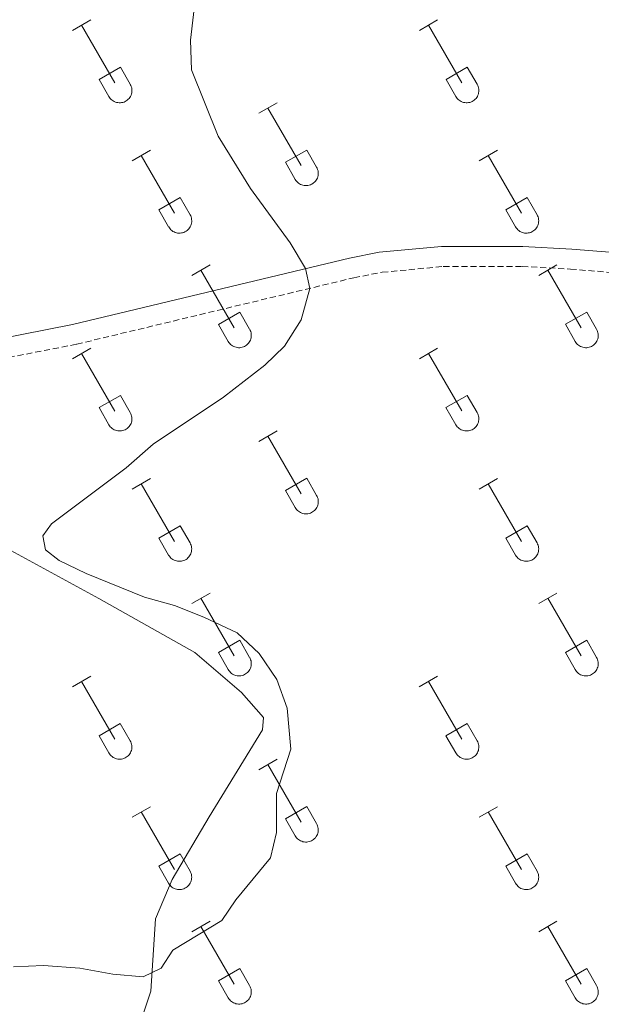
# Model space of a CAD drawing. Units: metres. Extents: x 614812 to 619316, y 4643381 to 4646424.
# Drawn here: x 616876 to 616973, y 4644518 to 4644682 of the extents above; entities that cross this region are included whole.
import ezdxf

# ---------------------------------------------------------------- set-up
doc = ezdxf.new("R2010")
doc.units = ezdxf.units.M
doc.header["$MEASUREMENT"] = 0
doc.linetypes.add('TRAZOSX2', pattern=[1.5, 1, -0.5])
for name, color, linetype, lineweight in [('Level 21', 19, 'Continuous', 0), ('Level 36', 19, 'Continuous', 40), ('Level 5', 36, 'Continuous', 0)]:
    doc.layers.add(name, color=color, linetype=linetype, lineweight=lineweight)

msp = doc.modelspace()

# ---------------------------------------------------------------- linework, layer by layer
at = {"layer": 'Level 21', "color": 19, "linetype": 'Continuous', "lineweight": 0}
msp.add_polyline3d([(616816.7, 4644615.05, 382.02), (616817.69, 4644615.5, 381.98), (616831.56, 4644620.5, 381.56), (616847.85, 4644624.07, 381.5), (616872.35, 4644628.57, 381.74), (616885.04, 4644631.05, 381.38), (616931.08, 4644642.09, 379.74), (616935.99, 4644643.05, 379.58), (616946.33, 4644644.02, 379.63), (616959.83, 4644644.04, 378.94), (616967.97, 4644643.58, 378.61), (617016.68, 4644639.72, 376.1), (617033.16, 4644637.48, 375.72), (617040.68, 4644635.64, 375.68), (617054.48, 4644630.82, 376), (617060.84, 4644628.26, 376.28), (617072.56, 4644622.28, 376.84), (617082.89, 4644615.94, 376.93), (617101.7, 4644604.35, 378.33)], dxfattribs=at)
at = {"layer": 'Level 21', "color": 19, "linetype": 'TRAZOSX2', "lineweight": 0}
msp.add_polyline3d([(616872.97, 4644625.28, 381.74), (616885.75, 4644627.78, 381.38), (616931.79, 4644638.82, 379.74), (616936.46, 4644639.73, 379.58), (616946.64, 4644640.69, 379.63), (616959.74, 4644640.7, 378.94), (616967.75, 4644640.25, 378.61), (616984.36, 4644638.93, 377.75), (617000.78, 4644637.63, 376.9), (617005.56, 4644633.29, 376.85), (617008, 4644629.5, 376.43), (617012.64, 4644614.96, 375.78), (617013.25, 4644610.01, 375.41), (617013.11, 4644599.77, 374.99), (617014.11, 4644592.62, 374.62), (617015.47, 4644587.9, 374.34), (617021.11, 4644575.34, 373.36), (617024.45, 4644568.31, 372.76), (617027.38, 4644562.18, 371.78), (617030.05, 4644557.97, 371.44), (617039.4, 4644545.62, 370.38), (617043.23, 4644539.74, 370.12), (617054.13, 4644523.01, 369.36), (617060.44, 4644511.81, 368.66)], dxfattribs=at)
at = {"layer": 'Level 36', "color": 32, "linetype": 'Continuous', "lineweight": 0}
for points in [[(616885.03, 4644679.92), (616888.07, 4644681.67)], [(616886.55, 4644680.79), (616892.08, 4644671.22)], [(616942.66, 4644679.92), (616945.7, 4644681.67)], [(616944.18, 4644680.79), (616949.7, 4644671.22)], [(616889.46, 4644671.78), (616893, 4644673.82)], [(616893, 4644673.82), (616894.65, 4644670.97)], [(616947.09, 4644671.78), (616950.62, 4644673.82)], [(616950.62, 4644673.82), (616952.27, 4644670.97)], [(616889.46, 4644671.78), (616891.09, 4644668.95)], [(616891.1, 4644668.95), (616891.21, 4644668.77), (616891.33, 4644668.61), (616891.48, 4644668.46), (616891.64, 4644668.32), (616891.81, 4644668.2), (616891.99, 4644668.1), (616892.18, 4644668.02), (616892.38, 4644667.96), (616892.58, 4644667.92), (616892.79, 4644667.9), (616893, 4644667.9), (616893.2, 4644667.93), (616893.41, 4644667.97), (616893.61, 4644668.03), (616893.8, 4644668.12), (616893.98, 4644668.22), (616894.15, 4644668.34), (616894.3, 4644668.48), (616894.44, 4644668.63), (616894.57, 4644668.79), (616894.68, 4644668.97), (616894.77, 4644669.16), (616894.84, 4644669.36), (616894.89, 4644669.56), (616894.92, 4644669.76), (616894.92, 4644669.97), (616894.91, 4644670.18), (616894.88, 4644670.39), (616894.82, 4644670.59), (616894.74, 4644670.78), (616894.65, 4644670.96)], [(616947.09, 4644671.78), (616948.72, 4644668.95)], [(616948.72, 4644668.95), (616948.83, 4644668.77), (616948.96, 4644668.61), (616949.1, 4644668.46), (616949.26, 4644668.32), (616949.43, 4644668.2), (616949.61, 4644668.1), (616949.81, 4644668.02), (616950, 4644667.96), (616950.21, 4644667.92), (616950.42, 4644667.9), (616950.62, 4644667.9), (616950.83, 4644667.93), (616951.03, 4644667.97), (616951.23, 4644668.03), (616951.42, 4644668.12), (616951.6, 4644668.22), (616951.77, 4644668.34), (616951.93, 4644668.48), (616952.07, 4644668.63), (616952.2, 4644668.8), (616952.3, 4644668.97), (616952.39, 4644669.16), (616952.46, 4644669.36), (616952.51, 4644669.56), (616952.54, 4644669.77), (616952.55, 4644669.97), (616952.53, 4644670.18), (616952.5, 4644670.39), (616952.44, 4644670.59), (616952.37, 4644670.78), (616952.27, 4644670.97)], [(616915.98, 4644666.15), (616919.02, 4644667.9)], [(616917.5, 4644667.02), (616923.03, 4644657.45)], [(616894.96, 4644658.25), (616898, 4644660.01)], [(616896.48, 4644659.13), (616902.01, 4644649.55)], [(616920.41, 4644658.01), (616923.95, 4644660.05)], [(616923.95, 4644660.05), (616925.6, 4644657.19)], [(616952.59, 4644658.25), (616955.63, 4644660.01)], [(616954.11, 4644659.13), (616959.63, 4644649.55)], [(616920.41, 4644658.01), (616922.04, 4644655.17)], [(616922.05, 4644655.17), (616922.16, 4644655), (616922.29, 4644654.83), (616922.43, 4644654.69), (616922.59, 4644654.55), (616922.76, 4644654.43), (616922.94, 4644654.33), (616923.13, 4644654.25), (616923.33, 4644654.19), (616923.54, 4644654.15), (616923.74, 4644654.13), (616923.95, 4644654.13), (616924.16, 4644654.15), (616924.36, 4644654.2), (616924.56, 4644654.26), (616924.75, 4644654.35), (616924.93, 4644654.45), (616925.1, 4644654.57), (616925.26, 4644654.71), (616925.4, 4644654.86), (616925.52, 4644655.02), (616925.63, 4644655.2), (616925.72, 4644655.39), (616925.79, 4644655.59), (616925.84, 4644655.79), (616925.87, 4644655.99), (616925.88, 4644656.2), (616925.86, 4644656.41), (616925.83, 4644656.61), (616925.77, 4644656.81), (616925.7, 4644657.01), (616925.6, 4644657.19)], [(616899.39, 4644650.11), (616902.93, 4644652.15)], [(616902.93, 4644652.15), (616904.58, 4644649.29)], [(616957.02, 4644650.11), (616960.56, 4644652.15)], [(616960.56, 4644652.15), (616962.2, 4644649.3)], [(616899.39, 4644650.11), (616901.02, 4644647.28)], [(616957.02, 4644650.11), (616958.65, 4644647.28)], [(616901.03, 4644647.28), (616901.14, 4644647.1), (616901.26, 4644646.94), (616901.41, 4644646.79), (616901.57, 4644646.65), (616901.74, 4644646.53), (616901.92, 4644646.43), (616902.11, 4644646.35), (616902.31, 4644646.29), (616902.51, 4644646.25), (616902.72, 4644646.23), (616902.93, 4644646.23), (616903.14, 4644646.26), (616903.34, 4644646.3), (616903.54, 4644646.36), (616903.73, 4644646.45), (616903.91, 4644646.55), (616904.08, 4644646.67), (616904.23, 4644646.81), (616904.38, 4644646.96), (616904.5, 4644647.13), (616904.61, 4644647.3), (616904.7, 4644647.49), (616904.77, 4644647.69), (616904.82, 4644647.89), (616904.85, 4644648.09), (616904.85, 4644648.3), (616904.84, 4644648.51), (616904.8, 4644648.72), (616904.75, 4644648.92), (616904.68, 4644649.11), (616904.58, 4644649.29)], [(616958.65, 4644647.28), (616958.76, 4644647.1), (616958.89, 4644646.94), (616959.03, 4644646.79), (616959.19, 4644646.65), (616959.36, 4644646.53), (616959.54, 4644646.43), (616959.74, 4644646.35), (616959.94, 4644646.29), (616960.14, 4644646.25), (616960.35, 4644646.23), (616960.55, 4644646.23), (616960.76, 4644646.26), (616960.96, 4644646.3), (616961.16, 4644646.36), (616961.35, 4644646.45), (616961.53, 4644646.55), (616961.7, 4644646.67), (616961.86, 4644646.81), (616962, 4644646.96), (616962.13, 4644647.13), (616962.23, 4644647.3), (616962.32, 4644647.49), (616962.39, 4644647.69), (616962.44, 4644647.89), (616962.47, 4644648.1), (616962.48, 4644648.3), (616962.46, 4644648.51), (616962.43, 4644648.72), (616962.38, 4644648.92), (616962.3, 4644649.11), (616962.2, 4644649.3)], [(616904.85, 4644639.21), (616907.9, 4644640.97)], [(616906.38, 4644640.09), (616911.9, 4644630.52)], [(616962.48, 4644639.22), (616965.52, 4644640.97)], [(616964, 4644640.09), (616969.53, 4644630.52)], [(616909.28, 4644631.07), (616912.82, 4644633.11)], [(616912.82, 4644633.11), (616914.47, 4644630.27)], [(616966.91, 4644631.08), (616970.45, 4644633.12)], [(616970.45, 4644633.12), (616972.1, 4644630.27)], [(616909.28, 4644631.07), (616910.92, 4644628.25)], [(616910.92, 4644628.24), (616911.03, 4644628.07), (616911.16, 4644627.9), (616911.3, 4644627.75), (616911.46, 4644627.62), (616911.63, 4644627.5), (616911.82, 4644627.4), (616912.01, 4644627.32), (616912.21, 4644627.26), (616912.41, 4644627.22), (616912.62, 4644627.2), (616912.82, 4644627.2), (616913.03, 4644627.22), (616913.24, 4644627.27), (616913.43, 4644627.33), (616913.62, 4644627.41), (616913.8, 4644627.52), (616913.97, 4644627.64), (616914.13, 4644627.77), (616914.27, 4644627.93), (616914.4, 4644628.09), (616914.5, 4644628.27), (616914.59, 4644628.46), (616914.66, 4644628.65), (616914.71, 4644628.86), (616914.74, 4644629.06), (616914.75, 4644629.27), (616914.74, 4644629.48), (616914.7, 4644629.68), (616914.65, 4644629.88), (616914.57, 4644630.08), (616914.48, 4644630.26)], [(616966.91, 4644631.08), (616968.54, 4644628.25)], [(616968.55, 4644628.24), (616968.66, 4644628.07), (616968.78, 4644627.9), (616968.93, 4644627.75), (616969.09, 4644627.62), (616969.26, 4644627.5), (616969.44, 4644627.4), (616969.63, 4644627.32), (616969.83, 4644627.26), (616970.04, 4644627.22), (616970.24, 4644627.2), (616970.45, 4644627.2), (616970.66, 4644627.22), (616970.86, 4644627.27), (616971.06, 4644627.33), (616971.25, 4644627.41), (616971.43, 4644627.52), (616971.6, 4644627.64), (616971.76, 4644627.77), (616971.9, 4644627.93), (616972.02, 4644628.09), (616972.13, 4644628.27), (616972.22, 4644628.46), (616972.29, 4644628.65), (616972.34, 4644628.86), (616972.37, 4644629.06), (616972.37, 4644629.27), (616972.36, 4644629.48), (616972.33, 4644629.68), (616972.27, 4644629.88), (616972.2, 4644630.08), (616972.1, 4644630.26)], [(616885.03, 4644625.37), (616888.07, 4644627.13)], [(616942.66, 4644625.37), (616945.7, 4644627.13)], [(616886.55, 4644626.25), (616892.08, 4644616.67)], [(616944.18, 4644626.25), (616949.7, 4644616.68)], [(616889.46, 4644617.23), (616893, 4644619.27)], [(616893, 4644619.27), (616894.65, 4644616.42)], [(616947.08, 4644617.23), (616950.62, 4644619.27)], [(616950.62, 4644619.27), (616952.27, 4644616.42)], [(616889.46, 4644617.23), (616891.09, 4644614.4)], [(616947.08, 4644617.23), (616948.72, 4644614.4)], [(616891.09, 4644614.4), (616891.2, 4644614.22), (616891.33, 4644614.06), (616891.48, 4644613.91), (616891.64, 4644613.77), (616891.81, 4644613.66), (616891.99, 4644613.56), (616892.18, 4644613.47), (616892.38, 4644613.41), (616892.58, 4644613.37), (616892.79, 4644613.35), (616893, 4644613.36), (616893.2, 4644613.38), (616893.41, 4644613.42), (616893.6, 4644613.49), (616893.8, 4644613.57), (616893.98, 4644613.67), (616894.15, 4644613.79), (616894.3, 4644613.93), (616894.44, 4644614.08), (616894.57, 4644614.25), (616894.68, 4644614.43), (616894.77, 4644614.61), (616894.84, 4644614.81), (616894.88, 4644615.01), (616894.91, 4644615.22), (616894.92, 4644615.43), (616894.91, 4644615.63), (616894.87, 4644615.84), (616894.82, 4644616.04), (616894.74, 4644616.23), (616894.65, 4644616.42)], [(616948.72, 4644614.4), (616948.83, 4644614.22), (616948.96, 4644614.06), (616949.1, 4644613.91), (616949.26, 4644613.77), (616949.43, 4644613.66), (616949.61, 4644613.56), (616949.8, 4644613.48), (616950, 4644613.41), (616950.21, 4644613.37), (616950.41, 4644613.35), (616950.62, 4644613.36), (616950.83, 4644613.38), (616951.03, 4644613.42), (616951.23, 4644613.49), (616951.42, 4644613.57), (616951.6, 4644613.67), (616951.77, 4644613.79), (616951.93, 4644613.93), (616952.07, 4644614.08), (616952.19, 4644614.25), (616952.3, 4644614.43), (616952.39, 4644614.61), (616952.46, 4644614.81), (616952.51, 4644615.01), (616952.54, 4644615.22), (616952.55, 4644615.43), (616952.53, 4644615.63), (616952.5, 4644615.84), (616952.44, 4644616.04), (616952.37, 4644616.23), (616952.27, 4644616.42)], [(616915.98, 4644611.6), (616919.02, 4644613.35)], [(616917.5, 4644612.47), (616923.03, 4644602.9)], [(616894.96, 4644603.7), (616898, 4644605.46)], [(616920.41, 4644603.46), (616923.95, 4644605.5)], [(616923.95, 4644605.5), (616925.6, 4644602.65)], [(616952.58, 4644603.7), (616955.62, 4644605.46)], [(616896.48, 4644604.58), (616902, 4644595)], [(616954.1, 4644604.58), (616959.63, 4644595)], [(616920.41, 4644603.46), (616922.04, 4644600.63)], [(616922.05, 4644600.63), (616922.16, 4644600.45), (616922.28, 4644600.29), (616922.43, 4644600.14), (616922.59, 4644600), (616922.76, 4644599.89), (616922.94, 4644599.79), (616923.13, 4644599.7), (616923.33, 4644599.64), (616923.54, 4644599.6), (616923.74, 4644599.58), (616923.95, 4644599.58), (616924.16, 4644599.61), (616924.36, 4644599.65), (616924.56, 4644599.71), (616924.75, 4644599.8), (616924.93, 4644599.9), (616925.1, 4644600.02), (616925.26, 4644600.16), (616925.4, 4644600.31), (616925.52, 4644600.48), (616925.63, 4644600.65), (616925.72, 4644600.84), (616925.79, 4644601.04), (616925.84, 4644601.24), (616925.87, 4644601.45), (616925.87, 4644601.65), (616925.86, 4644601.86), (616925.83, 4644602.07), (616925.77, 4644602.27), (616925.7, 4644602.46), (616925.6, 4644602.65)], [(616899.39, 4644595.56), (616902.93, 4644597.6)], [(616902.93, 4644597.6), (616904.58, 4644594.75)], [(616957.02, 4644595.56), (616960.56, 4644597.6)], [(616960.56, 4644597.6), (616962.2, 4644594.75)], [(616899.39, 4644595.56), (616901.02, 4644592.73)], [(616957.02, 4644595.56), (616958.64, 4644592.73)], [(616901.02, 4644592.73), (616901.14, 4644592.55), (616901.26, 4644592.39), (616901.41, 4644592.24), (616901.56, 4644592.11), (616901.74, 4644591.99), (616901.92, 4644591.89), (616902.11, 4644591.81), (616902.31, 4644591.75), (616902.51, 4644591.71), (616902.72, 4644591.69), (616902.93, 4644591.69), (616903.14, 4644591.71), (616903.34, 4644591.75), (616903.54, 4644591.82), (616903.73, 4644591.9), (616903.91, 4644592), (616904.08, 4644592.12), (616904.23, 4644592.26), (616904.37, 4644592.41), (616904.5, 4644592.58), (616904.61, 4644592.76), (616904.7, 4644592.94), (616904.77, 4644593.14), (616904.82, 4644593.34), (616904.84, 4644593.55), (616904.85, 4644593.76), (616904.84, 4644593.96), (616904.8, 4644594.17), (616904.75, 4644594.37), (616904.67, 4644594.56), (616904.58, 4644594.75)], [(616958.65, 4644592.73), (616958.76, 4644592.55), (616958.89, 4644592.39), (616959.03, 4644592.24), (616959.19, 4644592.11), (616959.36, 4644591.99), (616959.54, 4644591.89), (616959.74, 4644591.81), (616959.93, 4644591.75), (616960.14, 4644591.71), (616960.34, 4644591.69), (616960.55, 4644591.69), (616960.76, 4644591.71), (616960.96, 4644591.75), (616961.16, 4644591.82), (616961.35, 4644591.9), (616961.53, 4644592), (616961.7, 4644592.12), (616961.86, 4644592.26), (616962, 4644592.41), (616962.12, 4644592.58), (616962.23, 4644592.76), (616962.32, 4644592.95), (616962.39, 4644593.14), (616962.44, 4644593.34), (616962.47, 4644593.55), (616962.48, 4644593.76), (616962.46, 4644593.96), (616962.43, 4644594.17), (616962.37, 4644594.37), (616962.3, 4644594.56), (616962.2, 4644594.75)], [(616904.85, 4644584.67), (616907.9, 4644586.42)], [(616906.38, 4644585.54), (616911.9, 4644575.97)], [(616962.48, 4644584.67), (616965.52, 4644586.42)], [(616964, 4644585.54), (616969.53, 4644575.97)], [(616909.28, 4644576.53), (616912.82, 4644578.57)], [(616912.82, 4644578.57), (616914.47, 4644575.72)], [(616966.91, 4644576.53), (616970.45, 4644578.57)], [(616970.45, 4644578.57), (616972.1, 4644575.72)], [(616909.28, 4644576.53), (616910.92, 4644573.7)], [(616910.92, 4644573.7), (616911.03, 4644573.52), (616911.16, 4644573.36), (616911.3, 4644573.21), (616911.46, 4644573.07), (616911.63, 4644572.95), (616911.82, 4644572.85), (616912.01, 4644572.77), (616912.2, 4644572.71), (616912.41, 4644572.67), (616912.62, 4644572.65), (616912.82, 4644572.65), (616913.03, 4644572.67), (616913.23, 4644572.72), (616913.43, 4644572.78), (616913.62, 4644572.87), (616913.8, 4644572.97), (616913.97, 4644573.09), (616914.13, 4644573.23), (616914.27, 4644573.38), (616914.4, 4644573.55), (616914.5, 4644573.72), (616914.59, 4644573.91), (616914.66, 4644574.11), (616914.71, 4644574.31), (616914.74, 4644574.51), (616914.75, 4644574.72), (616914.74, 4644574.93), (616914.7, 4644575.13), (616914.64, 4644575.33), (616914.57, 4644575.53), (616914.48, 4644575.71)], [(616966.91, 4644576.53), (616968.54, 4644573.7)], [(616968.54, 4644573.7), (616968.66, 4644573.52), (616968.78, 4644573.36), (616968.93, 4644573.21), (616969.09, 4644573.07), (616969.26, 4644572.95), (616969.44, 4644572.85), (616969.63, 4644572.77), (616969.83, 4644572.71), (616970.03, 4644572.67), (616970.24, 4644572.65), (616970.45, 4644572.65), (616970.66, 4644572.68), (616970.86, 4644572.72), (616971.06, 4644572.78), (616971.25, 4644572.87), (616971.43, 4644572.97), (616971.6, 4644573.09), (616971.75, 4644573.23), (616971.9, 4644573.38), (616972.02, 4644573.55), (616972.13, 4644573.72), (616972.22, 4644573.91), (616972.29, 4644574.11), (616972.34, 4644574.31), (616972.36, 4644574.51), (616972.37, 4644574.72), (616972.36, 4644574.93), (616972.32, 4644575.13), (616972.27, 4644575.34), (616972.19, 4644575.53), (616972.1, 4644575.71)], [(616885.03, 4644570.82), (616888.07, 4644572.58)], [(616942.65, 4644570.82), (616945.69, 4644572.58)], [(616886.55, 4644571.7), (616892.07, 4644562.13)], [(616944.17, 4644571.7), (616949.7, 4644562.13)], [(616889.46, 4644562.68), (616892.99, 4644564.72)], [(616892.99, 4644564.72), (616894.64, 4644561.87)], [(616947.08, 4644562.68), (616950.62, 4644564.72)], [(616950.62, 4644564.72), (616952.27, 4644561.87)], [(616889.46, 4644562.68), (616891.09, 4644559.85)], [(616947.08, 4644562.68), (616948.71, 4644559.85)], [(616891.09, 4644559.85), (616891.2, 4644559.68), (616891.33, 4644559.51), (616891.48, 4644559.36), (616891.63, 4644559.23), (616891.8, 4644559.11), (616891.99, 4644559.01), (616892.18, 4644558.93), (616892.38, 4644558.87), (616892.58, 4644558.83), (616892.79, 4644558.81), (616893, 4644558.81), (616893.2, 4644558.83), (616893.41, 4644558.87), (616893.6, 4644558.94), (616893.79, 4644559.02), (616893.98, 4644559.13), (616894.14, 4644559.25), (616894.3, 4644559.38), (616894.44, 4644559.53), (616894.57, 4644559.7), (616894.68, 4644559.88), (616894.76, 4644560.07), (616894.84, 4644560.26), (616894.88, 4644560.46), (616894.91, 4644560.67), (616894.92, 4644560.88), (616894.91, 4644561.09), (616894.87, 4644561.29), (616894.82, 4644561.49), (616894.74, 4644561.69), (616894.65, 4644561.87)], [(616948.72, 4644559.85), (616948.83, 4644559.68), (616948.96, 4644559.51), (616949.1, 4644559.36), (616949.26, 4644559.23), (616949.43, 4644559.11), (616949.61, 4644559.01), (616949.8, 4644558.93), (616950, 4644558.87), (616950.21, 4644558.83), (616950.41, 4644558.81), (616950.62, 4644558.81), (616950.83, 4644558.83), (616951.03, 4644558.87), (616951.23, 4644558.94), (616951.42, 4644559.02), (616951.6, 4644559.13), (616951.77, 4644559.25), (616951.92, 4644559.38), (616952.07, 4644559.53), (616952.19, 4644559.7), (616952.3, 4644559.88), (616952.39, 4644560.07), (616952.46, 4644560.26), (616952.51, 4644560.47), (616952.54, 4644560.67), (616952.54, 4644560.88), (616952.53, 4644561.09), (616952.5, 4644561.29), (616952.44, 4644561.49), (616952.37, 4644561.69), (616952.27, 4644561.87)], [(616915.98, 4644557.05), (616919.02, 4644558.81)], [(616917.5, 4644557.93), (616923.03, 4644548.36)], [(616894.96, 4644549.15), (616898, 4644550.91)], [(616896.48, 4644550.03), (616902, 4644540.46)], [(616920.41, 4644548.91), (616923.95, 4644550.95)], [(616923.95, 4644550.95), (616925.6, 4644548.1)], [(616952.58, 4644549.15), (616955.62, 4644550.91)], [(616954.1, 4644550.03), (616959.63, 4644540.46)], [(616920.41, 4644548.91), (616922.04, 4644546.08)], [(616922.04, 4644546.08), (616922.16, 4644545.9), (616922.28, 4644545.74), (616922.43, 4644545.59), (616922.59, 4644545.45), (616922.76, 4644545.34), (616922.94, 4644545.24), (616923.13, 4644545.16), (616923.33, 4644545.09), (616923.53, 4644545.05), (616923.74, 4644545.03), (616923.95, 4644545.04), (616924.16, 4644545.06), (616924.36, 4644545.1), (616924.56, 4644545.17), (616924.75, 4644545.25), (616924.93, 4644545.35), (616925.1, 4644545.47), (616925.25, 4644545.61), (616925.4, 4644545.76), (616925.52, 4644545.93), (616925.63, 4644546.11), (616925.72, 4644546.29), (616925.79, 4644546.49), (616925.84, 4644546.69), (616925.86, 4644546.9), (616925.87, 4644547.11), (616925.86, 4644547.31), (616925.82, 4644547.52), (616925.77, 4644547.72), (616925.69, 4644547.91), (616925.6, 4644548.1)], [(616899.39, 4644541.02), (616902.93, 4644543.06)], [(616902.93, 4644543.06), (616904.57, 4644540.2)], [(616957.01, 4644541.02), (616960.55, 4644543.06)], [(616960.55, 4644543.06), (616962.2, 4644540.2)], [(616899.39, 4644541.02), (616901.02, 4644538.19)], [(616901.02, 4644538.18), (616901.13, 4644538.01), (616901.26, 4644537.84), (616901.41, 4644537.69), (616901.56, 4644537.56), (616901.74, 4644537.44), (616901.92, 4644537.34), (616902.11, 4644537.26), (616902.31, 4644537.2), (616902.51, 4644537.16), (616902.72, 4644537.14), (616902.93, 4644537.14), (616903.13, 4644537.16), (616903.34, 4644537.21), (616903.54, 4644537.27), (616903.72, 4644537.35), (616903.91, 4644537.46), (616904.08, 4644537.58), (616904.23, 4644537.71), (616904.37, 4644537.87), (616904.5, 4644538.03), (616904.61, 4644538.21), (616904.7, 4644538.4), (616904.76, 4644538.59), (616904.82, 4644538.79), (616904.84, 4644539), (616904.85, 4644539.21), (616904.84, 4644539.42), (616904.8, 4644539.62), (616904.75, 4644539.82), (616904.67, 4644540.02), (616904.58, 4644540.2)], [(616957.01, 4644541.02), (616958.64, 4644538.19)], [(616958.65, 4644538.18), (616958.76, 4644538.01), (616958.89, 4644537.84), (616959.03, 4644537.69), (616959.19, 4644537.56), (616959.36, 4644537.44), (616959.54, 4644537.34), (616959.73, 4644537.26), (616959.93, 4644537.2), (616960.14, 4644537.16), (616960.34, 4644537.14), (616960.55, 4644537.14), (616960.76, 4644537.16), (616960.96, 4644537.21), (616961.16, 4644537.27), (616961.35, 4644537.35), (616961.53, 4644537.46), (616961.7, 4644537.58), (616961.86, 4644537.71), (616962, 4644537.87), (616962.12, 4644538.03), (616962.23, 4644538.21), (616962.32, 4644538.4), (616962.39, 4644538.59), (616962.44, 4644538.8), (616962.47, 4644539), (616962.48, 4644539.21), (616962.46, 4644539.42), (616962.43, 4644539.62), (616962.37, 4644539.82), (616962.3, 4644540.02), (616962.2, 4644540.2)], [(616904.85, 4644530.12), (616907.9, 4644531.88)], [(616962.48, 4644530.12), (616965.52, 4644531.88)], [(616906.38, 4644531), (616911.9, 4644521.43)], [(616964, 4644531), (616969.53, 4644521.43)], [(616909.28, 4644521.98), (616912.82, 4644524.02)], [(616912.82, 4644524.02), (616914.47, 4644521.17)], [(616966.91, 4644521.98), (616970.45, 4644524.02)], [(616970.45, 4644524.02), (616972.1, 4644521.17)], [(616909.28, 4644521.98), (616910.92, 4644519.15)], [(616966.91, 4644521.98), (616968.54, 4644519.15)], [(616910.92, 4644519.15), (616911.03, 4644518.97), (616911.16, 4644518.81), (616911.3, 4644518.66), (616911.46, 4644518.52), (616911.63, 4644518.41), (616911.81, 4644518.31), (616912, 4644518.23), (616912.2, 4644518.16), (616912.41, 4644518.12), (616912.62, 4644518.1), (616912.82, 4644518.11), (616913.03, 4644518.13), (616913.23, 4644518.17), (616913.43, 4644518.24), (616913.62, 4644518.32), (616913.8, 4644518.42), (616913.97, 4644518.54), (616914.13, 4644518.68), (616914.27, 4644518.83), (616914.39, 4644519), (616914.5, 4644519.18), (616914.59, 4644519.36), (616914.66, 4644519.56), (616914.71, 4644519.76), (616914.74, 4644519.97), (616914.75, 4644520.17), (616914.73, 4644520.38), (616914.7, 4644520.59), (616914.64, 4644520.79), (616914.57, 4644520.98), (616914.47, 4644521.17)], [(616968.54, 4644519.15), (616968.65, 4644518.97), (616968.78, 4644518.81), (616968.93, 4644518.66), (616969.08, 4644518.53), (616969.26, 4644518.41), (616969.44, 4644518.31), (616969.63, 4644518.23), (616969.83, 4644518.17), (616970.03, 4644518.12), (616970.24, 4644518.11), (616970.45, 4644518.11), (616970.65, 4644518.13), (616970.86, 4644518.17), (616971.06, 4644518.24), (616971.24, 4644518.32), (616971.43, 4644518.42), (616971.6, 4644518.54), (616971.75, 4644518.68), (616971.89, 4644518.83), (616972.02, 4644519), (616972.13, 4644519.18), (616972.22, 4644519.36), (616972.29, 4644519.56), (616972.34, 4644519.76), (616972.36, 4644519.97), (616972.37, 4644520.18), (616972.36, 4644520.38), (616972.32, 4644520.59), (616972.27, 4644520.79), (616972.19, 4644520.98), (616972.1, 4644521.17)]]:
    msp.add_lwpolyline(points, dxfattribs=at)
at = {"layer": 'Level 36', "color": 92, "linetype": 'Continuous', "lineweight": 0}
msp.add_polyline3d([(616821.7, 4644613.39, 381.89), (616829.14, 4644612.91, 380.64), (616834.7, 4644611.35, 380.58), (616848.8, 4644605.58, 380.17), (616862.97, 4644599.45, 380.11), (616872.3, 4644594.82, 379.69), (616889.43, 4644585.5, 379.71), (616905.35, 4644576.53, 380.08), (616913.1, 4644569.87, 380.64), (616916.78, 4644565.73, 380.27), (616916.6, 4644563.71, 380.27), (616907.74, 4644549.21, 380.64), (616901.6, 4644538.8, 380.45), (616898.86, 4644532.26, 380.27), (616898.08, 4644520.23, 379.99), (616896.56, 4644515.76, 379.94), (616890.2, 4644505.08, 379.06), (616887.11, 4644499.35, 378.78), (616885.69, 4644495.37, 378.69), (616885.17, 4644492.23, 378.69), (616885.37, 4644473.53, 377.11), (616884.3, 4644464.39, 377.2), (616882.9, 4644458.66, 376.64)], dxfattribs=at)
at = {"layer": 'Level 5', "color": 36, "linetype": 'Continuous', "lineweight": 0}
for points in [[(616918.94, 4644553.1, 380), (616921.29, 4644560.48, 380), (616920.72, 4644567.26, 380), (616918.97, 4644572.05, 380), (616916.03, 4644576.37, 380), (616912.38, 4644579.8, 380), (616906.84, 4644582.42, 380), (616901.97, 4644584.35, 380), (616897.01, 4644585.76, 380), (616887.33, 4644589.67, 380), (616882.82, 4644591.83, 380), (616880.56, 4644593.6, 380), (616880.1, 4644595.92, 380), (616881.57, 4644597.9, 380), (616893.94, 4644607.24, 380), (616898.46, 4644611.18, 380), (616910.13, 4644618.99, 380), (616917.02, 4644624.29, 380), (616920.24, 4644627.45, 380), (616923.03, 4644631.84, 380), (616924.46, 4644637.06, 380), (616923.75, 4644640.33, 380), (616921.23, 4644644.65, 380), (616914.61, 4644653.65, 380), (616909.23, 4644662.33, 380), (616904.8, 4644673.35, 380), (616904.66, 4644678.31, 380), (616905.74, 4644687.82, 380)], [(616875.26, 4644524.3, 380), (616880.25, 4644524.5, 380), (616886.27, 4644524.06, 380), (616891.76, 4644523.08, 380), (616896.79, 4644522.65, 380), (616899.77, 4644524.09, 380), (616901.7, 4644527.08, 380), (616909.84, 4644531.97, 380), (616912.17, 4644535.45, 380), (616917.91, 4644542.43, 380), (616918.92, 4644546.63, 380), (616918.94, 4644553.1, 380)]]:
    msp.add_polyline3d(points, dxfattribs=at)

doc.saveas('drawing.dxf')
